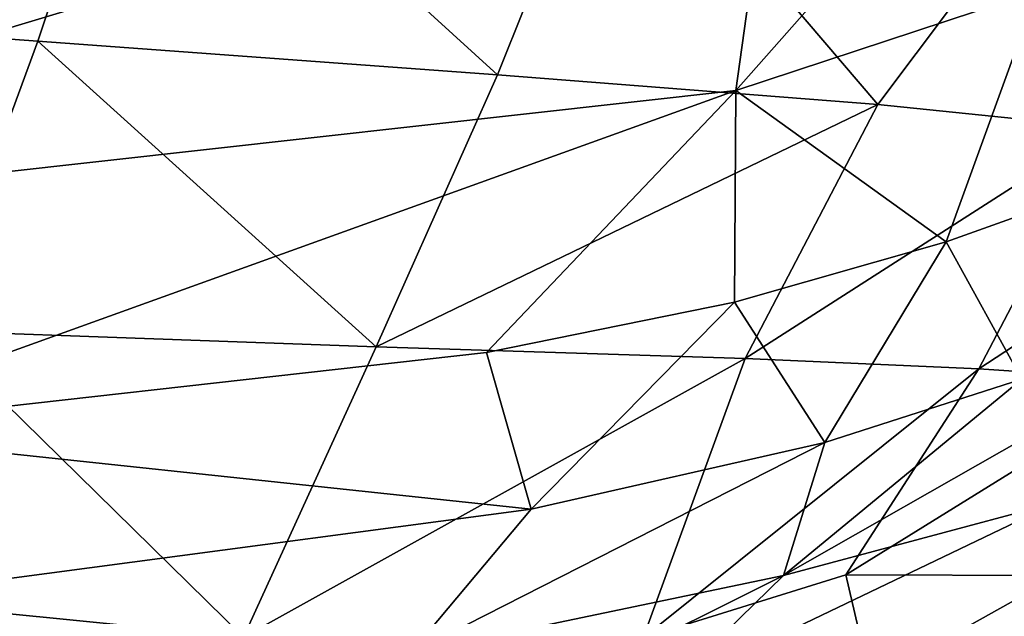
# Model space of a CAD drawing. Units: inches. Extents: x -40.4 to 40.4, y -36 to 22.9.
# Drawn here: x -8 to -4.2, y -16.4 to -14 of the extents above; entities that cross this region are included whole.
import ezdxf

# ---------------------------------------------------------------- set-up
doc = ezdxf.new("R2010")
doc.units = ezdxf.units.IN
doc.header["$MEASUREMENT"] = 0
doc.layers.add('SEAT-FABRIC', color=5, linetype='Continuous')

msp = doc.modelspace()

# ---------------------------------------------------------------- linework, layer by layer
at = {"layer": 'SEAT-FABRIC'}
for points in [[(-3.7708, -12.6532, 0.7867), (-4.02, -13.8907, 0.8389), (-5.2119, -14.2857, 0.7226)], [(-5.0498, -13.1221, 0.6873), (-3.7708, -12.6532, 0.7867), (-5.2119, -14.2857, 0.7226)], [(-7.9714, -14.0898, 14.1064), (-7.5815, -12.9213, 14.4275), (-10.3555, -13.9152, 14.4826)], [(-6.1542, -14.2234, 13.6777), (-7.5815, -12.9213, 14.4275), (-7.9714, -14.0898, 14.1064)], [(-5.7059, -13.103, 13.9752), (-7.5815, -12.9213, 14.4275), (-6.1542, -14.2234, 13.6777)], [(-5.7059, -13.103, 13.9752), (-6.1542, -14.2234, 13.6777), (-4.6504, -14.3409, 13.1369)], [(-5.7059, -13.103, 13.9752), (-4.6504, -14.3409, 13.1369), (-3.8888, -13.3256, 13.274)], [(-8.5798, -13.7145, 0.6831), (-5.0498, -13.1221, 0.6873), (-11.0775, -14.9394, 0.7161)], [(-5.0498, -13.1221, 0.6873), (-5.2119, -14.2857, 0.7226), (-11.0775, -14.9394, 0.7161)], [(-3.8888, -13.3256, 13.274), (-4.6504, -14.3409, 13.1369), (-3.7523, -14.4329, 12.6712)], [(-4.02, -13.8907, 0.8389), (-4.3798, -14.8835, 0.9695), (-5.2119, -14.2857, 0.7226)], [(-3.5691, -14.5935, 1.173), (-4.3798, -14.8835, 0.9695), (-4.02, -13.8907, 0.8389)], [(-10.3555, -13.9152, 14.4826), (-8.393, -15.2361, 13.6522), (-7.9714, -14.0898, 14.1064)], [(-7.9714, -14.0898, 14.1064), (-8.393, -15.2361, 13.6522), (-6.6344, -15.2998, 13.2621)], [(-6.1542, -14.2234, 13.6777), (-7.9714, -14.0898, 14.1064), (-6.6344, -15.2998, 13.2621)], [(-6.6344, -15.2998, 13.2621), (-4.6504, -14.3409, 13.1369), (-6.1542, -14.2234, 13.6777)], [(-8.9446, -15.6308, 0.7973), (-11.0775, -14.9394, 0.7161), (-5.2119, -14.2857, 0.7226)], [(-8.9446, -15.6308, 0.7973), (-5.2119, -14.2857, 0.7226), (-6.1971, -15.3217, 0.801)], [(-6.1971, -15.3217, 0.801), (-5.2119, -14.2857, 0.7226), (-5.217, -15.1222, 0.855)], [(-4.3798, -14.8835, 0.9695), (-5.217, -15.1222, 0.855), (-5.2119, -14.2857, 0.7226)], [(-5.1749, -15.3461, 12.7744), (-4.6504, -14.3409, 13.1369), (-6.6344, -15.2998, 13.2621)], [(-4.6504, -14.3409, 13.1369), (-5.1749, -15.3461, 12.7744), (-3.7523, -14.4329, 12.6712)], [(-5.1749, -15.3461, 12.7744), (-4.2516, -15.387, 12.3234), (-3.7523, -14.4329, 12.6712)], [(-2.9565, -14.5403, 12.0702), (-3.7523, -14.4329, 12.6712), (-4.2516, -15.387, 12.3234)], [(-3.5388, -15.4336, 11.8112), (-2.9565, -14.5403, 12.0702), (-4.2516, -15.387, 12.3234)], [(-4.0808, -15.4277, 1.4213), (-4.3798, -14.8835, 0.9695), (-3.5691, -14.5935, 1.173)], [(-4.8606, -15.6777, 1.1997), (-5.217, -15.1222, 0.855), (-4.3798, -14.8835, 0.9695)], [(-4.0808, -15.4277, 1.4213), (-4.8606, -15.6777, 1.1997), (-4.3798, -14.8835, 0.9695)], [(-5.217, -15.1222, 0.855), (-6.0216, -15.9418, 1.0001), (-6.1971, -15.3217, 0.801)], [(-6.0216, -15.9418, 1.0001), (-5.217, -15.1222, 0.855), (-4.8606, -15.6777, 1.1997)], [(-3.108, -15.1116, 1.8945), (-5.0237, -16.2045, 1.5962), (-4.0808, -15.4277, 1.4213)], [(-3.9401, -15.9142, 2.0804), (-5.0237, -16.2045, 1.5962), (-3.108, -15.1116, 1.8945)], [(-7.1587, -16.4481, 12.5632), (-8.393, -15.2361, 13.6522), (-8.785, -16.2863, 13.022)], [(-8.393, -15.2361, 13.6522), (-7.1587, -16.4481, 12.5632), (-6.6344, -15.2998, 13.2621)], [(-8.9446, -15.6308, 0.7973), (-6.1971, -15.3217, 0.801), (-6.0216, -15.9418, 1.0001)], [(-7.1587, -16.4481, 12.5632), (-5.1749, -15.3461, 12.7744), (-6.6344, -15.2998, 13.2621)], [(-7.1587, -16.4481, 12.5632), (-5.5788, -16.4507, 12.0398), (-5.1749, -15.3461, 12.7744)], [(-5.1749, -15.3461, 12.7744), (-5.5788, -16.4507, 12.0398), (-4.2516, -15.387, 12.3234)], [(-4.7766, -16.2009, 11.8921), (-4.2516, -15.387, 12.3234), (-5.5788, -16.4507, 12.0398)], [(-4.2516, -15.387, 12.3234), (-4.7766, -16.2009, 11.8921), (-3.5388, -15.4336, 11.8112)], [(-4.0808, -15.4277, 1.4213), (-5.0237, -16.2045, 1.5962), (-4.8606, -15.6777, 1.1997)], [(-4.7766, -16.2009, 11.8921), (-3.9351, -16.2044, 11.3066), (-3.5388, -15.4336, 11.8112)], [(-6.0216, -15.9418, 1.0001), (-9.5142, -16.4056, 0.9747), (-8.9446, -15.6308, 0.7973)], [(-6.0216, -15.9418, 1.0001), (-4.8606, -15.6777, 1.1997), (-6.5001, -16.5125, 1.2891)], [(-6.5001, -16.5125, 1.2891), (-4.8606, -15.6777, 1.1997), (-5.0237, -16.2045, 1.5962)], [(-5.4854, -16.6557, 1.9328), (-3.9401, -15.9142, 2.0804), (-4.017, -16.4136, 2.7816)], [(-5.4854, -16.6557, 1.9328), (-5.0237, -16.2045, 1.5962), (-3.9401, -15.9142, 2.0804)], [(-6.0216, -15.9418, 1.0001), (-6.5001, -16.5125, 1.2891), (-9.5142, -16.4056, 0.9747)], [(-6.5001, -16.5125, 1.2891), (-5.0237, -16.2045, 1.5962), (-6.4568, -16.9202, 1.8322)], [(-5.0237, -16.2045, 1.5962), (-5.4854, -16.6557, 1.9328), (-6.4568, -16.9202, 1.8322)], [(-5.5788, -16.4507, 12.0398), (-4.6793, -16.621, 11.3216), (-4.7766, -16.2009, 11.8921)], [(-4.7766, -16.2009, 11.8921), (-4.6793, -16.621, 11.3216), (-3.9351, -16.2044, 11.3066)], [(-3.9351, -16.2044, 11.3066), (-4.6793, -16.621, 11.3216), (-4.1179, -16.782, 10.5567)], [(-9.0384, -17.036, 12.3492), (-7.1587, -16.4481, 12.5632), (-8.785, -16.2863, 13.022)]]:
    msp.add_3dface(points, dxfattribs=at)

doc.saveas('drawing.dxf')
